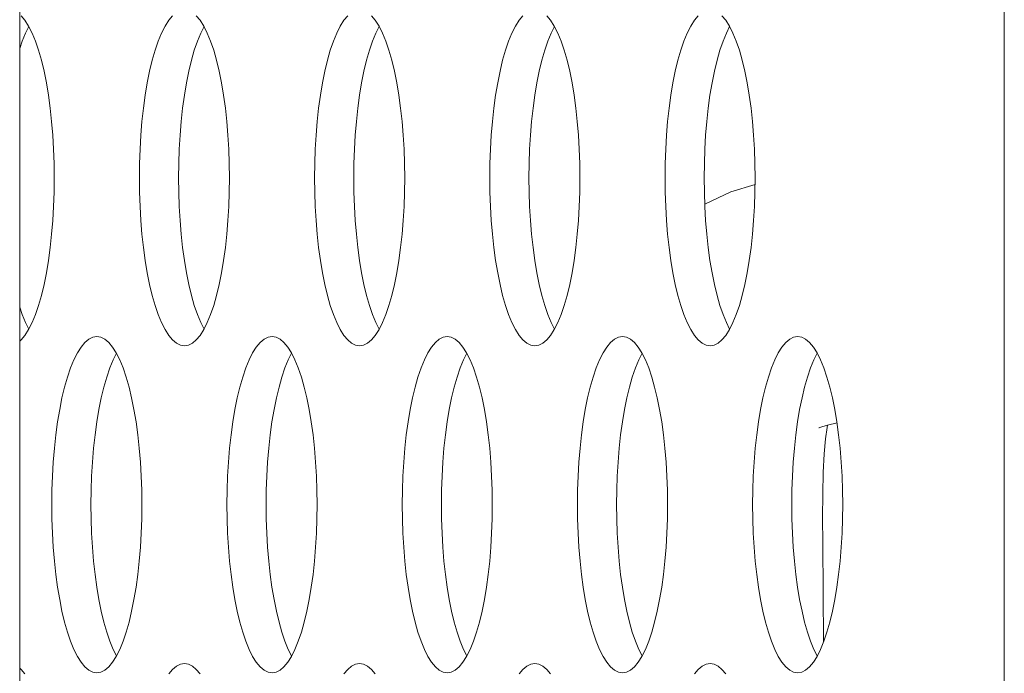
# Model space of a CAD drawing. Extents: x 2 to 140, y -1 to 103.
# Drawn here: x 5 to 5, y 47 to 47 of the extents above; entities that cross this region are included whole.
import ezdxf

# ---------------------------------------------------------------- set-up
doc = ezdxf.new("R2010")
doc.units = 0
doc.header["$MEASUREMENT"] = 0
doc.linetypes.add('DCAD_CONTINUOUS', pattern=[0])
doc.layers.get('0').update_dxf_attribs({"linetype": 'DCAD_CONTINUOUS', "lineweight": 0})
doc.layers.add('00_COMPONENTS', color=7, linetype='DCAD_CONTINUOUS', lineweight=0)
doc.layers.add('09_ALL_ROUNDS', color=7, linetype='DCAD_CONTINUOUS', lineweight=0)

msp = doc.modelspace()

# ---------------------------------------------------------------- linework, layer by layer
at = {"color": 7, "linetype": 'DCAD_CONTINUOUS', "lineweight": 0, "ltscale": 0.004921}
for p, q in [((5.48331, 48.43884), (5.48331, 44.96173)), ((5.02465, 46.8571), (5.02286, 46.85924)), ((5.09377, 46.85924), (5.09199, 46.8571)), ((5.1067, 46.8571), (5.10492, 46.85924)), ((5.17583, 46.85924), (5.17405, 46.8571)), ((5.18875, 46.8571), (5.18697, 46.85924)), ((5.25788, 46.85924), (5.2561, 46.8571)), ((5.27081, 46.8571), (5.26902, 46.85924)), ((5.33994, 46.85924), (5.33815, 46.8571)), ((5.35286, 46.8571), (5.35108, 46.85924)), ((5.02637, 46.85438), (5.02465, 46.8571)), ((5.02646, 46.85419), (5.02491, 46.85111)), ((5.02801, 46.85111), (5.02637, 46.85438)), ((5.09027, 46.85438), (5.08863, 46.85111)), ((5.09199, 46.8571), (5.09027, 46.85438)), ((5.10842, 46.85438), (5.1067, 46.8571)), ((5.10852, 46.85419), (5.10697, 46.85111)), ((5.11007, 46.85111), (5.10842, 46.85438)), ((5.17232, 46.85438), (5.17068, 46.85111)), ((5.17405, 46.8571), (5.17232, 46.85438)), ((5.19047, 46.85438), (5.18875, 46.8571)), ((5.19057, 46.85419), (5.18902, 46.85111)), ((5.19212, 46.85111), (5.19047, 46.85438)), ((5.25438, 46.85438), (5.25273, 46.85111)), ((5.2561, 46.8571), (5.25438, 46.85438)), ((5.27253, 46.85438), (5.27081, 46.8571)), ((5.27262, 46.85419), (5.27107, 46.85111)), ((5.27417, 46.85111), (5.27253, 46.85438)), ((5.33643, 46.85438), (5.33479, 46.85111)), ((5.33815, 46.8571), (5.33643, 46.85438)), ((5.35458, 46.85438), (5.35286, 46.8571)), ((5.35468, 46.85419), (5.35313, 46.85111)), ((5.35623, 46.85111), (5.35458, 46.85438)), ((5.02491, 46.85111), (5.02336, 46.84733)), ((5.02957, 46.84733), (5.02801, 46.85111)), ((5.08863, 46.85111), (5.08707, 46.84733)), ((5.10697, 46.85111), (5.10541, 46.84733)), ((5.11162, 46.84733), (5.11007, 46.85111)), ((5.17068, 46.85111), (5.16912, 46.84733)), ((5.18902, 46.85111), (5.18746, 46.84733)), ((5.19368, 46.84733), (5.19212, 46.85111)), ((5.25273, 46.85111), (5.25118, 46.84733)), ((5.27107, 46.85111), (5.26952, 46.84733)), ((5.27573, 46.84733), (5.27417, 46.85111)), ((5.33479, 46.85111), (5.33323, 46.84733)), ((5.35313, 46.85111), (5.35157, 46.84733)), ((5.35778, 46.84733), (5.35623, 46.85111)), ((5.02336, 46.84733), (5.0222, 46.84394)), ((5.03103, 46.84307), (5.02957, 46.84733)), ((5.08707, 46.84733), (5.08561, 46.84307)), ((5.10541, 46.84733), (5.10395, 46.84307)), ((5.11308, 46.84307), (5.11162, 46.84733)), ((5.16912, 46.84733), (5.16767, 46.84307)), ((5.18746, 46.84733), (5.18601, 46.84307)), ((5.19513, 46.84307), (5.19368, 46.84733)), ((5.25118, 46.84733), (5.24972, 46.84307)), ((5.26952, 46.84733), (5.26806, 46.84307)), ((5.27719, 46.84307), (5.27573, 46.84733)), ((5.33323, 46.84733), (5.33177, 46.84307)), ((5.35157, 46.84733), (5.35011, 46.84307)), ((5.35924, 46.84307), (5.35778, 46.84733)), ((5.03237, 46.83837), (5.03103, 46.84307)), ((5.08561, 46.84307), (5.08427, 46.83837)), ((5.10395, 46.84307), (5.10261, 46.83837)), ((5.11442, 46.83837), (5.11308, 46.84307)), ((5.16767, 46.84307), (5.16632, 46.83837)), ((5.18601, 46.84307), (5.18466, 46.83837)), ((5.19648, 46.83837), (5.19513, 46.84307)), ((5.24972, 46.84307), (5.24837, 46.83837)), ((5.26806, 46.84307), (5.26672, 46.83837)), ((5.27853, 46.83837), (5.27719, 46.84307)), ((5.33177, 46.84307), (5.33043, 46.83837)), ((5.35011, 46.84307), (5.34877, 46.83837)), ((5.36058, 46.83837), (5.35924, 46.84307)), ((5.0336, 46.83327), (5.03237, 46.83837)), ((5.08427, 46.83837), (5.08304, 46.83327)), ((5.10261, 46.83837), (5.10138, 46.83327)), ((5.11565, 46.83327), (5.11442, 46.83837)), ((5.16632, 46.83837), (5.16509, 46.83327)), ((5.18466, 46.83837), (5.18344, 46.83327)), ((5.1977, 46.83327), (5.19648, 46.83837)), ((5.24837, 46.83837), (5.24715, 46.83327)), ((5.26672, 46.83837), (5.26549, 46.83327)), ((5.27976, 46.83327), (5.27853, 46.83837)), ((5.33043, 46.83837), (5.3292, 46.83327)), ((5.34877, 46.83837), (5.34754, 46.83327)), ((5.36181, 46.83327), (5.36058, 46.83837)), ((5.0347, 46.82781), (5.0336, 46.83327)), ((5.08304, 46.83327), (5.08194, 46.82781)), ((5.10138, 46.83327), (5.10028, 46.82781)), ((5.11675, 46.82781), (5.11565, 46.83327)), ((5.16509, 46.83327), (5.164, 46.82781)), ((5.18344, 46.83327), (5.18234, 46.82781)), ((5.1988, 46.82781), (5.1977, 46.83327)), ((5.24715, 46.83327), (5.24605, 46.82781)), ((5.26549, 46.83327), (5.26439, 46.82781)), ((5.28086, 46.82781), (5.27976, 46.83327)), ((5.3292, 46.83327), (5.3281, 46.82781)), ((5.34754, 46.83327), (5.34644, 46.82781)), ((5.36291, 46.82781), (5.36181, 46.83327)), ((5.03566, 46.82203), (5.0347, 46.82781)), ((5.08194, 46.82781), (5.08098, 46.82203)), ((5.10028, 46.82781), (5.09932, 46.82203)), ((5.11771, 46.82203), (5.11675, 46.82781)), ((5.164, 46.82781), (5.16303, 46.82203)), ((5.18234, 46.82781), (5.18137, 46.82203)), ((5.19977, 46.82203), (5.1988, 46.82781)), ((5.24605, 46.82781), (5.24508, 46.82203)), ((5.26439, 46.82781), (5.26343, 46.82203)), ((5.28182, 46.82203), (5.28086, 46.82781)), ((5.3281, 46.82781), (5.32714, 46.82203)), ((5.34644, 46.82781), (5.34548, 46.82203)), ((5.36388, 46.82203), (5.36291, 46.82781)), ((5.03649, 46.81599), (5.03566, 46.82203)), ((5.08098, 46.82203), (5.08015, 46.81599)), ((5.09932, 46.82203), (5.09849, 46.81599)), ((5.11854, 46.81599), (5.11771, 46.82203)), ((5.16303, 46.82203), (5.16221, 46.81599)), ((5.18137, 46.82203), (5.18055, 46.81599)), ((5.20059, 46.81599), (5.19977, 46.82203)), ((5.24508, 46.82203), (5.24426, 46.81599)), ((5.26343, 46.82203), (5.2626, 46.81599)), ((5.28265, 46.81599), (5.28182, 46.82203)), ((5.32714, 46.82203), (5.32631, 46.81599)), ((5.34548, 46.82203), (5.34465, 46.81599)), ((5.3647, 46.81599), (5.36388, 46.82203)), ((5.03717, 46.80972), (5.03649, 46.81599)), ((5.08015, 46.81599), (5.07947, 46.80972)), ((5.09849, 46.81599), (5.09781, 46.80972)), ((5.11922, 46.80972), (5.11854, 46.81599)), ((5.16221, 46.81599), (5.16152, 46.80972)), ((5.18055, 46.81599), (5.17987, 46.80972)), ((5.20127, 46.80972), (5.20059, 46.81599)), ((5.24426, 46.81599), (5.24358, 46.80972)), ((5.2626, 46.81599), (5.26192, 46.80972)), ((5.28333, 46.80972), (5.28265, 46.81599)), ((5.32631, 46.81599), (5.32563, 46.80972)), ((5.34465, 46.81599), (5.34397, 46.80972)), ((5.36538, 46.80972), (5.3647, 46.81599)), ((5.0377, 46.80327), (5.03717, 46.80972)), ((5.07947, 46.80972), (5.07894, 46.80327)), ((5.09781, 46.80972), (5.09728, 46.80327)), ((5.11975, 46.80327), (5.11922, 46.80972)), ((5.16152, 46.80972), (5.16099, 46.80327)), ((5.17987, 46.80972), (5.17933, 46.80327)), ((5.20181, 46.80327), (5.20127, 46.80972)), ((5.24358, 46.80972), (5.24304, 46.80327)), ((5.26192, 46.80972), (5.26139, 46.80327)), ((5.28386, 46.80327), (5.28333, 46.80972)), ((5.32563, 46.80972), (5.3251, 46.80327)), ((5.34397, 46.80972), (5.34344, 46.80327)), ((5.36591, 46.80327), (5.36538, 46.80972)), ((5.03808, 46.79668), (5.0377, 46.80327)), ((5.07894, 46.80327), (5.07855, 46.79668)), ((5.09728, 46.80327), (5.0969, 46.79668)), ((5.12014, 46.79668), (5.11975, 46.80327)), ((5.16099, 46.80327), (5.16061, 46.79668)), ((5.17933, 46.80327), (5.17895, 46.79668)), ((5.20219, 46.79668), (5.20181, 46.80327)), ((5.24304, 46.80327), (5.24266, 46.79668)), ((5.26139, 46.80327), (5.261, 46.79668)), ((5.28424, 46.79668), (5.28386, 46.80327)), ((5.3251, 46.80327), (5.32472, 46.79668)), ((5.34344, 46.80327), (5.34306, 46.79668)), ((5.3663, 46.79668), (5.36591, 46.80327)), ((5.03831, 46.79001), (5.03808, 46.79668)), ((5.07855, 46.79668), (5.07832, 46.79001)), ((5.0969, 46.79668), (5.09667, 46.79001)), ((5.12037, 46.79001), (5.12014, 46.79668)), ((5.16061, 46.79668), (5.16038, 46.79001)), ((5.17895, 46.79668), (5.17872, 46.79001)), ((5.20242, 46.79001), (5.20219, 46.79668)), ((5.24266, 46.79668), (5.24243, 46.79001)), ((5.261, 46.79668), (5.26077, 46.79001)), ((5.28447, 46.79001), (5.28424, 46.79668)), ((5.32472, 46.79668), (5.32448, 46.79001)), ((5.34306, 46.79668), (5.34283, 46.79001)), ((5.36653, 46.79001), (5.3663, 46.79668)), ((5.03839, 46.7833), (5.03831, 46.79001)), ((5.07832, 46.79001), (5.07825, 46.7833)), ((5.09667, 46.79001), (5.09659, 46.7833)), ((5.12044, 46.7833), (5.12037, 46.79001)), ((5.16038, 46.79001), (5.1603, 46.7833)), ((5.17872, 46.79001), (5.17864, 46.7833)), ((5.2025, 46.7833), (5.20242, 46.79001)), ((5.24243, 46.79001), (5.24235, 46.7833)), ((5.26077, 46.79001), (5.2607, 46.7833)), ((5.28455, 46.7833), (5.28447, 46.79001)), ((5.32448, 46.79001), (5.32441, 46.7833)), ((5.34283, 46.79001), (5.34275, 46.7833)), ((5.3666, 46.7833), (5.36653, 46.79001)), ((5.03831, 46.77658), (5.03839, 46.7833)), ((5.07825, 46.7833), (5.07832, 46.77658)), ((5.09659, 46.7833), (5.09667, 46.77658)), ((5.12037, 46.77658), (5.12044, 46.7833)), ((5.1603, 46.7833), (5.16038, 46.77658)), ((5.17864, 46.7833), (5.17872, 46.77658)), ((5.20242, 46.77658), (5.2025, 46.7833)), ((5.24235, 46.7833), (5.24243, 46.77658)), ((5.2607, 46.7833), (5.26077, 46.77658)), ((5.28447, 46.77658), (5.28455, 46.7833)), ((5.32441, 46.7833), (5.32448, 46.77658)), ((5.34275, 46.7833), (5.34283, 46.77658)), ((5.36653, 46.77658), (5.3666, 46.7833)), ((5.03808, 46.76991), (5.03831, 46.77658)), ((5.07832, 46.77658), (5.07855, 46.76991)), ((5.09667, 46.77658), (5.0969, 46.76991)), ((5.12014, 46.76991), (5.12037, 46.77658)), ((5.16038, 46.77658), (5.16061, 46.76991)), ((5.17872, 46.77658), (5.17895, 46.76991)), ((5.20219, 46.76991), (5.20242, 46.77658)), ((5.24243, 46.77658), (5.24266, 46.76991)), ((5.26077, 46.77658), (5.261, 46.76991)), ((5.28424, 46.76991), (5.28447, 46.77658)), ((5.32448, 46.77658), (5.32472, 46.76991)), ((5.34283, 46.77658), (5.34306, 46.76991)), ((5.3663, 46.76991), (5.36653, 46.77658)), ((5.0377, 46.76332), (5.03808, 46.76991)), ((5.07855, 46.76991), (5.07894, 46.76332)), ((5.0969, 46.76991), (5.09728, 46.76332)), ((5.11975, 46.76332), (5.12014, 46.76991)), ((5.16061, 46.76991), (5.16099, 46.76332)), ((5.17895, 46.76991), (5.17933, 46.76332)), ((5.20181, 46.76332), (5.20219, 46.76991)), ((5.24266, 46.76991), (5.24304, 46.76332)), ((5.261, 46.76991), (5.26139, 46.76332)), ((5.28386, 46.76332), (5.28424, 46.76991)), ((5.32472, 46.76991), (5.3251, 46.76332)), ((5.34306, 46.76991), (5.34344, 46.76332)), ((5.36591, 46.76332), (5.3663, 46.76991)), ((5.03717, 46.75687), (5.0377, 46.76332)), ((5.07894, 46.76332), (5.07947, 46.75688)), ((5.09728, 46.76332), (5.09781, 46.75688)), ((5.11922, 46.75687), (5.11975, 46.76332)), ((5.16099, 46.76332), (5.16152, 46.75688)), ((5.17933, 46.76332), (5.17987, 46.75688)), ((5.20127, 46.75687), (5.20181, 46.76332)), ((5.24304, 46.76332), (5.24358, 46.75688)), ((5.26139, 46.76332), (5.26192, 46.75688)), ((5.28333, 46.75687), (5.28386, 46.76332)), ((5.3251, 46.76332), (5.32563, 46.75688)), ((5.34344, 46.76332), (5.34397, 46.75688)), ((5.36538, 46.75687), (5.36591, 46.76332)), ((5.03649, 46.75061), (5.03717, 46.75687)), ((5.07947, 46.75688), (5.08015, 46.75061)), ((5.09781, 46.75688), (5.09849, 46.75061)), ((5.11854, 46.75061), (5.11922, 46.75687)), ((5.16152, 46.75688), (5.16221, 46.75061)), ((5.17987, 46.75688), (5.18055, 46.75061)), ((5.20059, 46.75061), (5.20127, 46.75687)), ((5.24358, 46.75688), (5.24426, 46.75061)), ((5.26192, 46.75688), (5.2626, 46.75061)), ((5.28265, 46.75061), (5.28333, 46.75687)), ((5.32563, 46.75688), (5.32631, 46.75061)), ((5.34397, 46.75688), (5.34465, 46.75061)), ((5.3647, 46.75061), (5.36538, 46.75687)), ((5.03566, 46.74456), (5.03649, 46.75061)), ((5.08015, 46.75061), (5.08098, 46.74456)), ((5.09849, 46.75061), (5.09932, 46.74456)), ((5.11771, 46.74456), (5.11854, 46.75061)), ((5.16221, 46.75061), (5.16303, 46.74456)), ((5.18055, 46.75061), (5.18137, 46.74456)), ((5.19977, 46.74456), (5.20059, 46.75061)), ((5.24426, 46.75061), (5.24508, 46.74456)), ((5.2626, 46.75061), (5.26343, 46.74456)), ((5.28182, 46.74456), (5.28265, 46.75061)), ((5.32631, 46.75061), (5.32714, 46.74456)), ((5.34465, 46.75061), (5.34548, 46.74456)), ((5.36388, 46.74456), (5.3647, 46.75061)), ((5.0347, 46.73879), (5.03566, 46.74456)), ((5.08098, 46.74456), (5.08194, 46.73879)), ((5.09932, 46.74456), (5.10028, 46.73879)), ((5.11675, 46.73879), (5.11771, 46.74456)), ((5.16303, 46.74456), (5.164, 46.73879)), ((5.18137, 46.74456), (5.18234, 46.73879)), ((5.1988, 46.73879), (5.19977, 46.74456)), ((5.24508, 46.74456), (5.24605, 46.73879)), ((5.26343, 46.74456), (5.26439, 46.73879)), ((5.28086, 46.73879), (5.28182, 46.74456)), ((5.32714, 46.74456), (5.3281, 46.73879)), ((5.34548, 46.74456), (5.34644, 46.73879)), ((5.36291, 46.73879), (5.36388, 46.74456)), ((5.0336, 46.73332), (5.0347, 46.73879)), ((5.08194, 46.73879), (5.08304, 46.73332)), ((5.10028, 46.73879), (5.10138, 46.73332)), ((5.11565, 46.73332), (5.11675, 46.73879)), ((5.164, 46.73879), (5.16509, 46.73332)), ((5.18234, 46.73879), (5.18344, 46.73332)), ((5.1977, 46.73332), (5.1988, 46.73879)), ((5.24605, 46.73879), (5.24715, 46.73332)), ((5.26439, 46.73879), (5.26549, 46.73332)), ((5.27976, 46.73332), (5.28086, 46.73879)), ((5.3281, 46.73879), (5.3292, 46.73332)), ((5.34644, 46.73879), (5.34754, 46.73332)), ((5.36181, 46.73332), (5.36291, 46.73879)), ((5.03237, 46.72822), (5.0336, 46.73332)), ((5.08304, 46.73332), (5.08427, 46.72822)), ((5.10138, 46.73332), (5.10261, 46.72822)), ((5.11442, 46.72822), (5.11565, 46.73332)), ((5.16509, 46.73332), (5.16632, 46.72822)), ((5.18344, 46.73332), (5.18466, 46.72822)), ((5.19648, 46.72822), (5.1977, 46.73332)), ((5.24715, 46.73332), (5.24837, 46.72822)), ((5.26549, 46.73332), (5.26672, 46.72822)), ((5.27853, 46.72822), (5.27976, 46.73332)), ((5.3292, 46.73332), (5.33043, 46.72822)), ((5.34754, 46.73332), (5.34877, 46.72822)), ((5.36058, 46.72822), (5.36181, 46.73332)), ((5.03103, 46.72352), (5.03237, 46.72822)), ((5.08427, 46.72822), (5.08561, 46.72352)), ((5.10261, 46.72822), (5.10395, 46.72352)), ((5.11308, 46.72352), (5.11442, 46.72822)), ((5.16632, 46.72822), (5.16767, 46.72352)), ((5.18466, 46.72822), (5.18601, 46.72352)), ((5.19513, 46.72352), (5.19648, 46.72822)), ((5.24837, 46.72822), (5.24972, 46.72352)), ((5.26672, 46.72822), (5.26806, 46.72352)), ((5.27719, 46.72352), (5.27853, 46.72822)), ((5.33043, 46.72822), (5.33177, 46.72352)), ((5.34877, 46.72822), (5.35011, 46.72352)), ((5.35924, 46.72352), (5.36058, 46.72822)), ((5.0222, 46.72265), (5.02336, 46.71926)), ((5.02957, 46.71926), (5.03103, 46.72352)), ((5.08561, 46.72352), (5.08707, 46.71926)), ((5.10395, 46.72352), (5.10541, 46.71926)), ((5.11162, 46.71926), (5.11308, 46.72352)), ((5.16767, 46.72352), (5.16912, 46.71926)), ((5.18601, 46.72352), (5.18746, 46.71926)), ((5.19368, 46.71926), (5.19513, 46.72352)), ((5.24972, 46.72352), (5.25118, 46.71926)), ((5.26806, 46.72352), (5.26952, 46.71926)), ((5.27573, 46.71926), (5.27719, 46.72352)), ((5.33177, 46.72352), (5.33323, 46.71926)), ((5.35011, 46.72352), (5.35157, 46.71926)), ((5.35778, 46.71926), (5.35924, 46.72352)), ((5.02336, 46.71926), (5.02491, 46.71548)), ((5.02491, 46.71548), (5.02646, 46.7124)), ((5.02637, 46.71221), (5.02801, 46.71548)), ((5.02801, 46.71548), (5.02957, 46.71926)), ((5.08707, 46.71926), (5.08863, 46.71548)), ((5.08863, 46.71548), (5.09027, 46.71221)), ((5.10541, 46.71926), (5.10697, 46.71548)), ((5.10697, 46.71548), (5.10852, 46.7124)), ((5.10842, 46.71221), (5.11007, 46.71548)), ((5.11007, 46.71548), (5.11162, 46.71926)), ((5.16912, 46.71926), (5.17068, 46.71548)), ((5.17068, 46.71548), (5.17232, 46.71221)), ((5.18746, 46.71926), (5.18902, 46.71548)), ((5.18902, 46.71548), (5.19057, 46.7124)), ((5.19047, 46.71221), (5.19212, 46.71548)), ((5.19212, 46.71548), (5.19368, 46.71926)), ((5.25118, 46.71926), (5.25273, 46.71548)), ((5.25273, 46.71548), (5.25438, 46.71221)), ((5.26952, 46.71926), (5.27107, 46.71548)), ((5.27107, 46.71548), (5.27262, 46.7124)), ((5.27253, 46.71221), (5.27417, 46.71548)), ((5.27417, 46.71548), (5.27573, 46.71926)), ((5.33323, 46.71926), (5.33479, 46.71548)), ((5.33479, 46.71548), (5.33643, 46.71221)), ((5.35157, 46.71926), (5.35313, 46.71548)), ((5.35313, 46.71548), (5.35468, 46.7124)), ((5.35458, 46.71221), (5.35623, 46.71548)), ((5.35623, 46.71548), (5.35778, 46.71926)), ((5.02465, 46.70949), (5.02637, 46.71221)), ((5.09027, 46.71221), (5.09199, 46.70949)), ((5.1067, 46.70949), (5.10842, 46.71221)), ((5.17232, 46.71221), (5.17405, 46.70949)), ((5.18875, 46.70949), (5.19047, 46.71221)), ((5.25438, 46.71221), (5.2561, 46.70949)), ((5.27081, 46.70949), (5.27253, 46.71221)), ((5.33643, 46.71221), (5.33815, 46.70949)), ((5.35286, 46.70949), (5.35458, 46.71221)), ((5.0222, 46.70679), (5.02286, 46.70735)), ((5.02286, 46.70735), (5.02465, 46.70949)), ((5.05275, 46.70613), (5.05097, 46.70398)), ((5.05458, 46.70767), (5.05275, 46.70613)), ((5.05644, 46.70861), (5.05458, 46.70767)), ((5.05832, 46.70892), (5.05644, 46.70861)), ((5.0602, 46.70861), (5.05832, 46.70892)), ((5.06206, 46.70767), (5.0602, 46.70861)), ((5.06389, 46.70613), (5.06206, 46.70767)), ((5.06567, 46.70398), (5.06389, 46.70613)), ((5.09199, 46.70949), (5.09377, 46.70735)), ((5.09377, 46.70735), (5.09561, 46.7058)), ((5.10309, 46.7058), (5.10492, 46.70735)), ((5.10492, 46.70735), (5.1067, 46.70949)), ((5.1348, 46.70613), (5.13302, 46.70398)), ((5.13663, 46.70767), (5.1348, 46.70613)), ((5.13849, 46.70861), (5.13663, 46.70767)), ((5.14037, 46.70892), (5.13849, 46.70861)), ((5.14225, 46.70861), (5.14037, 46.70892)), ((5.14411, 46.70767), (5.14225, 46.70861)), ((5.14594, 46.70613), (5.14411, 46.70767)), ((5.14773, 46.70398), (5.14594, 46.70613)), ((5.17405, 46.70949), (5.17583, 46.70735)), ((5.17583, 46.70735), (5.17766, 46.7058)), ((5.18514, 46.7058), (5.18697, 46.70735)), ((5.18697, 46.70735), (5.18875, 46.70949)), ((5.21686, 46.70613), (5.21507, 46.70398)), ((5.21869, 46.70767), (5.21686, 46.70613)), ((5.22055, 46.70861), (5.21869, 46.70767)), ((5.22243, 46.70892), (5.22055, 46.70861)), ((5.2243, 46.70861), (5.22243, 46.70892)), ((5.22617, 46.70767), (5.2243, 46.70861)), ((5.228, 46.70613), (5.22617, 46.70767)), ((5.22978, 46.70398), (5.228, 46.70613)), ((5.2561, 46.70949), (5.25788, 46.70735)), ((5.25788, 46.70735), (5.25971, 46.7058)), ((5.26719, 46.7058), (5.26902, 46.70735)), ((5.26902, 46.70735), (5.27081, 46.70949)), ((5.29891, 46.70613), (5.29713, 46.70398)), ((5.30074, 46.70767), (5.29891, 46.70613)), ((5.3026, 46.70861), (5.30074, 46.70767)), ((5.30448, 46.70892), (5.3026, 46.70861)), ((5.30636, 46.70861), (5.30448, 46.70892)), ((5.30822, 46.70767), (5.30636, 46.70861)), ((5.31005, 46.70613), (5.30822, 46.70767)), ((5.31183, 46.70398), (5.31005, 46.70613)), ((5.33815, 46.70949), (5.33993, 46.70735)), ((5.33993, 46.70735), (5.34177, 46.7058)), ((5.34925, 46.7058), (5.35108, 46.70735)), ((5.35108, 46.70735), (5.35286, 46.70949)), ((5.38096, 46.70613), (5.37918, 46.70398)), ((5.38279, 46.70767), (5.38096, 46.70613)), ((5.38465, 46.70861), (5.38279, 46.70767)), ((5.38653, 46.70892), (5.38465, 46.70861)), ((5.38841, 46.70861), (5.38653, 46.70892)), ((5.39027, 46.70767), (5.38841, 46.70861)), ((5.3921, 46.70613), (5.39027, 46.70767)), ((5.39389, 46.70398), (5.3921, 46.70613)), ((5.05097, 46.70398), (5.04924, 46.70127)), ((5.06739, 46.70127), (5.06567, 46.70398)), ((5.09561, 46.7058), (5.09747, 46.70487)), ((5.09747, 46.70487), (5.09935, 46.70456)), ((5.09935, 46.70456), (5.10122, 46.70487)), ((5.10122, 46.70487), (5.10309, 46.7058)), ((5.13302, 46.70398), (5.1313, 46.70127)), ((5.14945, 46.70127), (5.14773, 46.70398)), ((5.17766, 46.7058), (5.17952, 46.70487)), ((5.17952, 46.70487), (5.1814, 46.70456)), ((5.1814, 46.70456), (5.18328, 46.70487)), ((5.18328, 46.70487), (5.18514, 46.7058)), ((5.21507, 46.70398), (5.21335, 46.70127)), ((5.2315, 46.70127), (5.22978, 46.70398)), ((5.25971, 46.7058), (5.26157, 46.70487)), ((5.26157, 46.70487), (5.26345, 46.70456)), ((5.26345, 46.70456), (5.26533, 46.70487)), ((5.26533, 46.70487), (5.26719, 46.7058)), ((5.29713, 46.70398), (5.2954, 46.70127)), ((5.31355, 46.70127), (5.31183, 46.70398)), ((5.34177, 46.7058), (5.34363, 46.70487)), ((5.34363, 46.70487), (5.34551, 46.70456)), ((5.34551, 46.70456), (5.34738, 46.70487)), ((5.34738, 46.70487), (5.34925, 46.7058)), ((5.37918, 46.70398), (5.37746, 46.70127)), ((5.39561, 46.70127), (5.39389, 46.70398)), ((5.0476, 46.698), (5.04604, 46.69422)), ((5.04924, 46.70127), (5.0476, 46.698)), ((5.06594, 46.698), (5.06438, 46.69422)), ((5.06749, 46.70108), (5.06594, 46.698)), ((5.06904, 46.698), (5.06739, 46.70127)), ((5.0706, 46.69422), (5.06904, 46.698)), ((5.12965, 46.698), (5.1281, 46.69422)), ((5.1313, 46.70127), (5.12965, 46.698)), ((5.14799, 46.698), (5.14644, 46.69422)), ((5.14954, 46.70108), (5.14799, 46.698)), ((5.15109, 46.698), (5.14945, 46.70127)), ((5.15265, 46.69422), (5.15109, 46.698)), ((5.21171, 46.698), (5.21015, 46.69422)), ((5.21335, 46.70127), (5.21171, 46.698)), ((5.23005, 46.698), (5.22849, 46.69422)), ((5.2316, 46.70108), (5.23005, 46.698)), ((5.23315, 46.698), (5.2315, 46.70127)), ((5.2347, 46.69422), (5.23315, 46.698)), ((5.29376, 46.698), (5.2922, 46.69422)), ((5.2954, 46.70127), (5.29376, 46.698)), ((5.3121, 46.698), (5.31054, 46.69422)), ((5.31365, 46.70108), (5.3121, 46.698)), ((5.3152, 46.698), (5.31355, 46.70127)), ((5.31676, 46.69422), (5.3152, 46.698)), ((5.37581, 46.698), (5.37426, 46.69422)), ((5.37746, 46.70127), (5.37581, 46.698)), ((5.39415, 46.698), (5.3926, 46.69422)), ((5.3957, 46.70108), (5.39415, 46.698)), ((5.39725, 46.698), (5.39561, 46.70127)), ((5.39881, 46.69422), (5.39725, 46.698)), ((5.04604, 46.69422), (5.04459, 46.68996)), ((5.06438, 46.69422), (5.06293, 46.68996)), ((5.07205, 46.68996), (5.0706, 46.69422)), ((5.1281, 46.69422), (5.12664, 46.68996)), ((5.14644, 46.69422), (5.14498, 46.68996)), ((5.15411, 46.68996), (5.15265, 46.69422)), ((5.21015, 46.69422), (5.20869, 46.68996)), ((5.22849, 46.69422), (5.22703, 46.68996)), ((5.23616, 46.68996), (5.2347, 46.69422)), ((5.2922, 46.69422), (5.29075, 46.68996)), ((5.31054, 46.69422), (5.30909, 46.68996)), ((5.31821, 46.68996), (5.31676, 46.69422)), ((5.37426, 46.69422), (5.3728, 46.68996)), ((5.3926, 46.69422), (5.39114, 46.68996)), ((5.40027, 46.68996), (5.39881, 46.69422)), ((5.04459, 46.68996), (5.04324, 46.68526)), ((5.06293, 46.68996), (5.06158, 46.68526)), ((5.0734, 46.68526), (5.07205, 46.68996)), ((5.12664, 46.68996), (5.12529, 46.68526)), ((5.14498, 46.68996), (5.14364, 46.68526)), ((5.15545, 46.68526), (5.15411, 46.68996)), ((5.20869, 46.68996), (5.20735, 46.68526)), ((5.22703, 46.68996), (5.22569, 46.68526)), ((5.2375, 46.68526), (5.23616, 46.68996)), ((5.29075, 46.68996), (5.2894, 46.68526)), ((5.30909, 46.68996), (5.30774, 46.68526)), ((5.31956, 46.68526), (5.31821, 46.68996)), ((5.3728, 46.68996), (5.37145, 46.68526)), ((5.39114, 46.68996), (5.3898, 46.68526)), ((5.40161, 46.68526), (5.40027, 46.68996)), ((5.04324, 46.68526), (5.04201, 46.68015)), ((5.06158, 46.68526), (5.06036, 46.68015)), ((5.07462, 46.68015), (5.0734, 46.68526)), ((5.12529, 46.68526), (5.12407, 46.68015)), ((5.14364, 46.68526), (5.14241, 46.68015)), ((5.15668, 46.68015), (5.15545, 46.68526)), ((5.20735, 46.68526), (5.20612, 46.68015)), ((5.22569, 46.68526), (5.22446, 46.68015)), ((5.23873, 46.68015), (5.2375, 46.68526)), ((5.2894, 46.68526), (5.28817, 46.68015)), ((5.30774, 46.68526), (5.30652, 46.68015)), ((5.32078, 46.68015), (5.31956, 46.68526)), ((5.37145, 46.68526), (5.37023, 46.68015)), ((5.3898, 46.68526), (5.38857, 46.68015)), ((5.40284, 46.68015), (5.40161, 46.68526)), ((5.04201, 46.68015), (5.04092, 46.67469)), ((5.06036, 46.68015), (5.05926, 46.67469)), ((5.07572, 46.67469), (5.07462, 46.68015)), ((5.12407, 46.68015), (5.12297, 46.67469)), ((5.14241, 46.68015), (5.14131, 46.67469)), ((5.15778, 46.67469), (5.15668, 46.68015)), ((5.20612, 46.68015), (5.20502, 46.67469)), ((5.22446, 46.68015), (5.22336, 46.67469)), ((5.23983, 46.67469), (5.23873, 46.68015)), ((5.28817, 46.68015), (5.28708, 46.67469)), ((5.30652, 46.68015), (5.30542, 46.67469)), ((5.32188, 46.67469), (5.32078, 46.68015)), ((5.37023, 46.68015), (5.36913, 46.67469)), ((5.38857, 46.68015), (5.38747, 46.67469)), ((5.40394, 46.67469), (5.40284, 46.68015)), ((5.04092, 46.67469), (5.03995, 46.66892)), ((5.05926, 46.67469), (5.05829, 46.66892)), ((5.07669, 46.66892), (5.07572, 46.67469)), ((5.12297, 46.67469), (5.122, 46.66892)), ((5.14131, 46.67469), (5.14035, 46.66892)), ((5.15874, 46.66892), (5.15778, 46.67469)), ((5.20502, 46.67469), (5.20406, 46.66892)), ((5.22336, 46.67469), (5.2224, 46.66892)), ((5.2408, 46.66892), (5.23983, 46.67469)), ((5.28708, 46.67469), (5.28611, 46.66892)), ((5.30542, 46.67469), (5.30445, 46.66892)), ((5.32285, 46.66892), (5.32188, 46.67469)), ((5.36913, 46.67469), (5.36816, 46.66892)), ((5.38747, 46.67469), (5.38651, 46.66892)), ((5.4049, 46.66892), (5.40394, 46.67469)), ((5.03995, 46.66892), (5.03913, 46.66287)), ((5.05829, 46.66892), (5.05747, 46.66287)), ((5.07751, 46.66287), (5.07669, 46.66892)), ((5.122, 46.66892), (5.12118, 46.66287)), ((5.14035, 46.66892), (5.13952, 46.66287)), ((5.15957, 46.66287), (5.15874, 46.66892)), ((5.20406, 46.66892), (5.20323, 46.66287)), ((5.2224, 46.66892), (5.22157, 46.66287)), ((5.24162, 46.66287), (5.2408, 46.66892)), ((5.28611, 46.66892), (5.28529, 46.66287)), ((5.30445, 46.66892), (5.30363, 46.66287)), ((5.32367, 46.66287), (5.32285, 46.66892)), ((5.36816, 46.66892), (5.36734, 46.66287)), ((5.38651, 46.66892), (5.38568, 46.66287)), ((5.40573, 46.66287), (5.4049, 46.66892)), ((5.03913, 46.66287), (5.03844, 46.6566)), ((5.05747, 46.66287), (5.05679, 46.6566)), ((5.07819, 46.6566), (5.07751, 46.66287)), ((5.12118, 46.66287), (5.1205, 46.6566)), ((5.13952, 46.66287), (5.13884, 46.6566)), ((5.16025, 46.6566), (5.15957, 46.66287)), ((5.20323, 46.66287), (5.20255, 46.6566)), ((5.22157, 46.66287), (5.22089, 46.6566)), ((5.2423, 46.6566), (5.24162, 46.66287)), ((5.28529, 46.66287), (5.2846, 46.6566)), ((5.30363, 46.66287), (5.30295, 46.6566)), ((5.32435, 46.6566), (5.32367, 46.66287)), ((5.36734, 46.66287), (5.36666, 46.6566)), ((5.38568, 46.66287), (5.385, 46.6566)), ((5.40641, 46.6566), (5.40573, 46.66287)), ((5.03844, 46.6566), (5.03791, 46.65015)), ((5.05679, 46.6566), (5.05625, 46.65015)), ((5.07873, 46.65015), (5.07819, 46.6566)), ((5.1205, 46.6566), (5.11996, 46.65015)), ((5.13884, 46.6566), (5.13831, 46.65015)), ((5.16078, 46.65015), (5.16025, 46.6566)), ((5.20255, 46.6566), (5.20202, 46.65015)), ((5.22089, 46.6566), (5.22036, 46.65015)), ((5.24283, 46.65015), (5.2423, 46.6566)), ((5.2846, 46.6566), (5.28407, 46.65015)), ((5.30295, 46.6566), (5.30241, 46.65015)), ((5.32489, 46.65015), (5.32435, 46.6566)), ((5.36666, 46.6566), (5.36612, 46.65015)), ((5.385, 46.6566), (5.38447, 46.65015)), ((5.40694, 46.65015), (5.40641, 46.6566)), ((5.03791, 46.65015), (5.03753, 46.64357)), ((5.05625, 46.65015), (5.05587, 46.64357)), ((5.07911, 46.64357), (5.07873, 46.65015)), ((5.11996, 46.65015), (5.11958, 46.64357)), ((5.13831, 46.65015), (5.13792, 46.64357)), ((5.16116, 46.64357), (5.16078, 46.65015)), ((5.20202, 46.65015), (5.20163, 46.64357)), ((5.22036, 46.65015), (5.21998, 46.64357)), ((5.24322, 46.64357), (5.24283, 46.65015)), ((5.28407, 46.65015), (5.28369, 46.64357)), ((5.30241, 46.65015), (5.30203, 46.64357)), ((5.32527, 46.64357), (5.32489, 46.65015)), ((5.36612, 46.65015), (5.36574, 46.64357)), ((5.38447, 46.65015), (5.38408, 46.64357)), ((5.40732, 46.64357), (5.40694, 46.65015)), ((5.03753, 46.64357), (5.0373, 46.6369)), ((5.05587, 46.64357), (5.05564, 46.6369)), ((5.07934, 46.6369), (5.07911, 46.64357)), ((5.11958, 46.64357), (5.11935, 46.6369)), ((5.13792, 46.64357), (5.13769, 46.6369)), ((5.16139, 46.6369), (5.16116, 46.64357)), ((5.20163, 46.64357), (5.2014, 46.6369)), ((5.21998, 46.64357), (5.21975, 46.6369)), ((5.24345, 46.6369), (5.24322, 46.64357)), ((5.28369, 46.64357), (5.28346, 46.6369)), ((5.30203, 46.64357), (5.3018, 46.6369)), ((5.3255, 46.6369), (5.32527, 46.64357)), ((5.36574, 46.64357), (5.36551, 46.6369)), ((5.38408, 46.64357), (5.38385, 46.6369)), ((5.40755, 46.6369), (5.40732, 46.64357)), ((5.0373, 46.6369), (5.03722, 46.63018)), ((5.05564, 46.6369), (5.05556, 46.63018)), ((5.07942, 46.63018), (5.07934, 46.6369)), ((5.11935, 46.6369), (5.11927, 46.63018)), ((5.13769, 46.6369), (5.13762, 46.63018)), ((5.16147, 46.63018), (5.16139, 46.6369)), ((5.2014, 46.6369), (5.20133, 46.63018)), ((5.21975, 46.6369), (5.21967, 46.63018)), ((5.24352, 46.63018), (5.24345, 46.6369)), ((5.28346, 46.6369), (5.28338, 46.63018)), ((5.3018, 46.6369), (5.30172, 46.63018)), ((5.32558, 46.63018), (5.3255, 46.6369)), ((5.36551, 46.6369), (5.36543, 46.63018)), ((5.38385, 46.6369), (5.38378, 46.63018)), ((5.40763, 46.63018), (5.40755, 46.6369)), ((5.03722, 46.63018), (5.0373, 46.62346)), ((5.05556, 46.63018), (5.05564, 46.62346)), ((5.07934, 46.62346), (5.07942, 46.63018)), ((5.11927, 46.63018), (5.11935, 46.62346)), ((5.13762, 46.63018), (5.13769, 46.62346)), ((5.16139, 46.62346), (5.16147, 46.63018)), ((5.20133, 46.63018), (5.2014, 46.62346)), ((5.21967, 46.63018), (5.21975, 46.62346)), ((5.24345, 46.62346), (5.24352, 46.63018)), ((5.28338, 46.63018), (5.28346, 46.62346)), ((5.30172, 46.63018), (5.3018, 46.62346)), ((5.3255, 46.62346), (5.32558, 46.63018)), ((5.36543, 46.63018), (5.36551, 46.62346)), ((5.38378, 46.63018), (5.38385, 46.62346)), ((5.40755, 46.62346), (5.40763, 46.63018)), ((5.0373, 46.62346), (5.03753, 46.61679)), ((5.05564, 46.62346), (5.05587, 46.61679)), ((5.07911, 46.61679), (5.07934, 46.62346)), ((5.11935, 46.62346), (5.11958, 46.61679)), ((5.13769, 46.62346), (5.13792, 46.61679)), ((5.16116, 46.61679), (5.16139, 46.62346)), ((5.2014, 46.62346), (5.20163, 46.61679)), ((5.21975, 46.62346), (5.21998, 46.61679)), ((5.24322, 46.61679), (5.24345, 46.62346)), ((5.28346, 46.62346), (5.28369, 46.61679)), ((5.3018, 46.62346), (5.30203, 46.61679)), ((5.32527, 46.61679), (5.3255, 46.62346)), ((5.36551, 46.62346), (5.36574, 46.61679)), ((5.38385, 46.62346), (5.38408, 46.61679)), ((5.40732, 46.61679), (5.40755, 46.62346)), ((5.03753, 46.61679), (5.03791, 46.61021)), ((5.05587, 46.61679), (5.05625, 46.61021)), ((5.07873, 46.61021), (5.07911, 46.61679)), ((5.11958, 46.61679), (5.11996, 46.61021)), ((5.13792, 46.61679), (5.13831, 46.61021)), ((5.16078, 46.61021), (5.16116, 46.61679)), ((5.20163, 46.61679), (5.20202, 46.61021)), ((5.21998, 46.61679), (5.22036, 46.61021)), ((5.24283, 46.61021), (5.24322, 46.61679)), ((5.28369, 46.61679), (5.28407, 46.61021)), ((5.30203, 46.61679), (5.30241, 46.61021)), ((5.32489, 46.61021), (5.32527, 46.61679)), ((5.36574, 46.61679), (5.36612, 46.61021)), ((5.38408, 46.61679), (5.38447, 46.61021)), ((5.40694, 46.61021), (5.40732, 46.61679)), ((5.03791, 46.61021), (5.03844, 46.60376)), ((5.05625, 46.61021), (5.05679, 46.60376)), ((5.07819, 46.60376), (5.07873, 46.61021)), ((5.11996, 46.61021), (5.1205, 46.60376)), ((5.13831, 46.61021), (5.13884, 46.60376)), ((5.16025, 46.60376), (5.16078, 46.61021)), ((5.20202, 46.61021), (5.20255, 46.60376)), ((5.22036, 46.61021), (5.22089, 46.60376)), ((5.2423, 46.60376), (5.24283, 46.61021)), ((5.28407, 46.61021), (5.2846, 46.60376)), ((5.30241, 46.61021), (5.30295, 46.60376)), ((5.32435, 46.60376), (5.32489, 46.61021)), ((5.36612, 46.61021), (5.36666, 46.60376)), ((5.38447, 46.61021), (5.385, 46.60376)), ((5.40641, 46.60376), (5.40694, 46.61021)), ((5.03844, 46.60376), (5.03913, 46.59749)), ((5.05679, 46.60376), (5.05747, 46.59749)), ((5.07751, 46.59749), (5.07819, 46.60376)), ((5.1205, 46.60376), (5.12118, 46.59749)), ((5.13884, 46.60376), (5.13952, 46.59749)), ((5.15957, 46.59749), (5.16025, 46.60376)), ((5.20255, 46.60376), (5.20323, 46.59749)), ((5.22089, 46.60376), (5.22157, 46.59749)), ((5.24162, 46.59749), (5.2423, 46.60376)), ((5.2846, 46.60376), (5.28529, 46.59749)), ((5.30295, 46.60376), (5.30363, 46.59749)), ((5.32367, 46.59749), (5.32435, 46.60376)), ((5.36666, 46.60376), (5.36734, 46.59749)), ((5.385, 46.60376), (5.38568, 46.59749)), ((5.40573, 46.59749), (5.40641, 46.60376)), ((5.03913, 46.59749), (5.03995, 46.59145)), ((5.05747, 46.59749), (5.05829, 46.59145)), ((5.07669, 46.59145), (5.07751, 46.59749)), ((5.12118, 46.59749), (5.122, 46.59145)), ((5.13952, 46.59749), (5.14035, 46.59145)), ((5.15874, 46.59145), (5.15957, 46.59749)), ((5.20323, 46.59749), (5.20406, 46.59145)), ((5.22157, 46.59749), (5.2224, 46.59145)), ((5.2408, 46.59145), (5.24162, 46.59749)), ((5.28529, 46.59749), (5.28611, 46.59145)), ((5.30363, 46.59749), (5.30445, 46.59145)), ((5.32285, 46.59145), (5.32367, 46.59749)), ((5.36734, 46.59749), (5.36816, 46.59145)), ((5.38568, 46.59749), (5.38651, 46.59145)), ((5.4049, 46.59145), (5.40573, 46.59749)), ((5.03995, 46.59145), (5.04092, 46.58567)), ((5.05829, 46.59145), (5.05926, 46.58567)), ((5.07572, 46.58567), (5.07669, 46.59145)), ((5.122, 46.59145), (5.12297, 46.58567)), ((5.14035, 46.59145), (5.14131, 46.58567)), ((5.15778, 46.58567), (5.15874, 46.59145)), ((5.20406, 46.59145), (5.20502, 46.58567)), ((5.2224, 46.59145), (5.22336, 46.58567)), ((5.23983, 46.58567), (5.2408, 46.59145)), ((5.28611, 46.59145), (5.28708, 46.58567)), ((5.30445, 46.59145), (5.30542, 46.58567)), ((5.32188, 46.58567), (5.32285, 46.59145)), ((5.36816, 46.59145), (5.36913, 46.58567)), ((5.38651, 46.59145), (5.38747, 46.58567)), ((5.40394, 46.58567), (5.4049, 46.59145)), ((5.04092, 46.58567), (5.04201, 46.58021)), ((5.05926, 46.58567), (5.06036, 46.58021)), ((5.07462, 46.58021), (5.07572, 46.58567)), ((5.12297, 46.58567), (5.12407, 46.58021)), ((5.14131, 46.58567), (5.14241, 46.58021)), ((5.15668, 46.58021), (5.15778, 46.58567)), ((5.20502, 46.58567), (5.20612, 46.58021)), ((5.22336, 46.58567), (5.22446, 46.58021)), ((5.23873, 46.58021), (5.23983, 46.58567)), ((5.28708, 46.58567), (5.28817, 46.58021)), ((5.30542, 46.58567), (5.30652, 46.58021)), ((5.32078, 46.58021), (5.32188, 46.58567)), ((5.36913, 46.58567), (5.37023, 46.58021)), ((5.38747, 46.58567), (5.38857, 46.58021)), ((5.40284, 46.58021), (5.40394, 46.58567)), ((5.04201, 46.58021), (5.04324, 46.57511)), ((5.06036, 46.58021), (5.06158, 46.57511)), ((5.0734, 46.57511), (5.07462, 46.58021)), ((5.12407, 46.58021), (5.12529, 46.57511)), ((5.14241, 46.58021), (5.14364, 46.57511)), ((5.15545, 46.57511), (5.15668, 46.58021)), ((5.20612, 46.58021), (5.20735, 46.57511)), ((5.22446, 46.58021), (5.22569, 46.57511)), ((5.2375, 46.57511), (5.23873, 46.58021)), ((5.28817, 46.58021), (5.2894, 46.57511)), ((5.30652, 46.58021), (5.30774, 46.57511)), ((5.31956, 46.57511), (5.32078, 46.58021)), ((5.37023, 46.58021), (5.37145, 46.57511)), ((5.38857, 46.58021), (5.3898, 46.57511)), ((5.40161, 46.57511), (5.40284, 46.58021)), ((5.04324, 46.57511), (5.04459, 46.5704)), ((5.06158, 46.57511), (5.06293, 46.5704)), ((5.07205, 46.5704), (5.0734, 46.57511)), ((5.12529, 46.57511), (5.12664, 46.5704)), ((5.14364, 46.57511), (5.14498, 46.5704)), ((5.15411, 46.5704), (5.15545, 46.57511)), ((5.20735, 46.57511), (5.20869, 46.5704)), ((5.22569, 46.57511), (5.22703, 46.5704)), ((5.23616, 46.5704), (5.2375, 46.57511)), ((5.2894, 46.57511), (5.29075, 46.5704)), ((5.30774, 46.57511), (5.30909, 46.5704)), ((5.31821, 46.5704), (5.31956, 46.57511)), ((5.37145, 46.57511), (5.3728, 46.5704)), ((5.3898, 46.57511), (5.39114, 46.5704)), ((5.40027, 46.5704), (5.40161, 46.57511)), ((5.04459, 46.5704), (5.04604, 46.56614)), ((5.06293, 46.5704), (5.06438, 46.56614)), ((5.0706, 46.56614), (5.07205, 46.5704)), ((5.12664, 46.5704), (5.1281, 46.56614)), ((5.14498, 46.5704), (5.14644, 46.56614)), ((5.15265, 46.56614), (5.15411, 46.5704)), ((5.20869, 46.5704), (5.21015, 46.56614)), ((5.22703, 46.5704), (5.22849, 46.56614)), ((5.2347, 46.56614), (5.23616, 46.5704)), ((5.29075, 46.5704), (5.2922, 46.56614)), ((5.30909, 46.5704), (5.31054, 46.56614)), ((5.31676, 46.56614), (5.31821, 46.5704)), ((5.3728, 46.5704), (5.37426, 46.56614)), ((5.39114, 46.5704), (5.3926, 46.56614)), ((5.39881, 46.56614), (5.40027, 46.5704)), ((5.04604, 46.56614), (5.0476, 46.56236)), ((5.06438, 46.56614), (5.06594, 46.56236)), ((5.06904, 46.56236), (5.0706, 46.56614)), ((5.1281, 46.56614), (5.12965, 46.56236)), ((5.14644, 46.56614), (5.14799, 46.56236)), ((5.15109, 46.56236), (5.15265, 46.56614)), ((5.21015, 46.56614), (5.21171, 46.56236)), ((5.22849, 46.56614), (5.23005, 46.56236)), ((5.23315, 46.56236), (5.2347, 46.56614)), ((5.2922, 46.56614), (5.29376, 46.56236)), ((5.31054, 46.56614), (5.3121, 46.56236)), ((5.3152, 46.56236), (5.31676, 46.56614)), ((5.37426, 46.56614), (5.37581, 46.56236)), ((5.3926, 46.56614), (5.39415, 46.56236)), ((5.39725, 46.56236), (5.39881, 46.56614)), ((5.0476, 46.56236), (5.04924, 46.5591)), ((5.04924, 46.5591), (5.05097, 46.55638)), ((5.06567, 46.55638), (5.06739, 46.5591)), ((5.06594, 46.56236), (5.06749, 46.55929)), ((5.06739, 46.5591), (5.06904, 46.56236)), ((5.12965, 46.56236), (5.1313, 46.5591)), ((5.1313, 46.5591), (5.13302, 46.55638)), ((5.14773, 46.55638), (5.14945, 46.5591)), ((5.14799, 46.56236), (5.14954, 46.55929)), ((5.14945, 46.5591), (5.15109, 46.56236)), ((5.21171, 46.56236), (5.21335, 46.5591)), ((5.21335, 46.5591), (5.21507, 46.55638)), ((5.22978, 46.55638), (5.2315, 46.5591)), ((5.23005, 46.56236), (5.2316, 46.55929)), ((5.2315, 46.5591), (5.23315, 46.56236)), ((5.29376, 46.56236), (5.2954, 46.5591)), ((5.2954, 46.5591), (5.29713, 46.55638)), ((5.31183, 46.55638), (5.31355, 46.5591)), ((5.3121, 46.56236), (5.31365, 46.55929)), ((5.31355, 46.5591), (5.3152, 46.56236)), ((5.37581, 46.56236), (5.37746, 46.5591)), ((5.37746, 46.5591), (5.37918, 46.55638)), ((5.39389, 46.55638), (5.39561, 46.5591)), ((5.39415, 46.56236), (5.3957, 46.55929)), ((5.39561, 46.5591), (5.39725, 46.56236)), ((5.05097, 46.55638), (5.05275, 46.55424)), ((5.05275, 46.55424), (5.05458, 46.55269)), ((5.06206, 46.55269), (5.06389, 46.55424)), ((5.06389, 46.55424), (5.06567, 46.55638)), ((5.09561, 46.55456), (5.09377, 46.55301)), ((5.09747, 46.5555), (5.09561, 46.55456)), ((5.09935, 46.55581), (5.09747, 46.5555)), ((5.10122, 46.5555), (5.09935, 46.55581)), ((5.10309, 46.55456), (5.10122, 46.5555)), ((5.10492, 46.55301), (5.10309, 46.55456)), ((5.13302, 46.55638), (5.1348, 46.55424)), ((5.1348, 46.55424), (5.13663, 46.55269)), ((5.14411, 46.55269), (5.14594, 46.55424)), ((5.14594, 46.55424), (5.14773, 46.55638)), ((5.17766, 46.55456), (5.17583, 46.55301)), ((5.17952, 46.5555), (5.17766, 46.55456)), ((5.1814, 46.55581), (5.17952, 46.5555)), ((5.18328, 46.5555), (5.1814, 46.55581)), ((5.18514, 46.55456), (5.18328, 46.5555)), ((5.18697, 46.55301), (5.18514, 46.55456)), ((5.21507, 46.55638), (5.21685, 46.55424)), ((5.21685, 46.55424), (5.21869, 46.55269)), ((5.22617, 46.55269), (5.228, 46.55424)), ((5.228, 46.55424), (5.22978, 46.55638)), ((5.25971, 46.55456), (5.25788, 46.55301)), ((5.26157, 46.5555), (5.25971, 46.55456)), ((5.26345, 46.55581), (5.26157, 46.5555)), ((5.26533, 46.5555), (5.26345, 46.55581)), ((5.26719, 46.55456), (5.26533, 46.5555)), ((5.26902, 46.55301), (5.26719, 46.55456)), ((5.29713, 46.55638), (5.29891, 46.55424)), ((5.29891, 46.55424), (5.30074, 46.55269)), ((5.30822, 46.55269), (5.31005, 46.55424)), ((5.31005, 46.55424), (5.31183, 46.55638)), ((5.34177, 46.55456), (5.33994, 46.55301)), ((5.34363, 46.5555), (5.34177, 46.55456)), ((5.34551, 46.55581), (5.34363, 46.5555)), ((5.34738, 46.5555), (5.34551, 46.55581)), ((5.34925, 46.55456), (5.34738, 46.5555)), ((5.35108, 46.55301), (5.34925, 46.55456)), ((5.37918, 46.55638), (5.38096, 46.55424)), ((5.38096, 46.55424), (5.38279, 46.55269)), ((5.39027, 46.55269), (5.3921, 46.55424)), ((5.3921, 46.55424), (5.39389, 46.55638)), ((5.02286, 46.55301), (5.0222, 46.55358)), ((5.02465, 46.55087), (5.02286, 46.55301)), ((5.05458, 46.55269), (5.05644, 46.55175)), ((5.05644, 46.55175), (5.05832, 46.55144)), ((5.05832, 46.55144), (5.0602, 46.55175)), ((5.0602, 46.55175), (5.06206, 46.55269)), ((5.09377, 46.55301), (5.09199, 46.55087)), ((5.1067, 46.55087), (5.10492, 46.55301)), ((5.13663, 46.55269), (5.13849, 46.55175)), ((5.13849, 46.55175), (5.14037, 46.55144)), ((5.14037, 46.55144), (5.14225, 46.55175)), ((5.14225, 46.55175), (5.14411, 46.55269)), ((5.17583, 46.55301), (5.17405, 46.55087)), ((5.18875, 46.55087), (5.18697, 46.55301)), ((5.21869, 46.55269), (5.22055, 46.55175)), ((5.22055, 46.55175), (5.22243, 46.55144)), ((5.22243, 46.55144), (5.2243, 46.55175)), ((5.2243, 46.55175), (5.22617, 46.55269)), ((5.25788, 46.55301), (5.2561, 46.55087)), ((5.27081, 46.55087), (5.26902, 46.55301)), ((5.30074, 46.55269), (5.3026, 46.55175)), ((5.3026, 46.55175), (5.30448, 46.55144)), ((5.30448, 46.55144), (5.30636, 46.55175)), ((5.30636, 46.55175), (5.30822, 46.55269)), ((5.33994, 46.55301), (5.33815, 46.55087)), ((5.35286, 46.55087), (5.35108, 46.55301)), ((5.38279, 46.55269), (5.38465, 46.55175)), ((5.38465, 46.55175), (5.38653, 46.55144)), ((5.38653, 46.55144), (5.38841, 46.55175)), ((5.38841, 46.55175), (5.39027, 46.55269))]:
    msp.add_line(p, q, dxfattribs=at)
at = {"layer": '00_COMPONENTS', "color": 7, "linetype": 'DCAD_CONTINUOUS', "lineweight": 0, "ltscale": 0.004921}
for p, q in [((5.36657, 46.78022), (5.3552, 46.7768)), ((5.3552, 46.7768), (5.34302, 46.77097)), ((5.39652, 46.66614), (5.39778, 46.66662)), ((5.39655, 46.66616), (5.39652, 46.66614)), ((5.39778, 46.66662), (5.40054, 46.66746)), ((5.39952, 46.66098), (5.40028, 46.66627)), ((5.40028, 46.66627), (5.40054, 46.66746)), ((5.40054, 46.66746), (5.40496, 46.66851)), ((5.39889, 46.65392), (5.39952, 46.66098)), ((5.39848, 46.64518), (5.39889, 46.65392)), ((5.39826, 46.63517), (5.39848, 46.64518)), ((5.3982, 46.62407), (5.39826, 46.63517)), ((5.39825, 46.61219), (5.3982, 46.62407)), ((5.3987, 46.56587), (5.39825, 46.61219))]:
    msp.add_line(p, q, dxfattribs=at)
at = {"layer": '09_ALL_ROUNDS', "color": 7, "linetype": 'DCAD_CONTINUOUS', "lineweight": 0, "ltscale": 0.004921}
msp.add_line((5.0222, 44.25675), (5.0222, 48.0418), dxfattribs=at)

doc.saveas('drawing.dxf')
